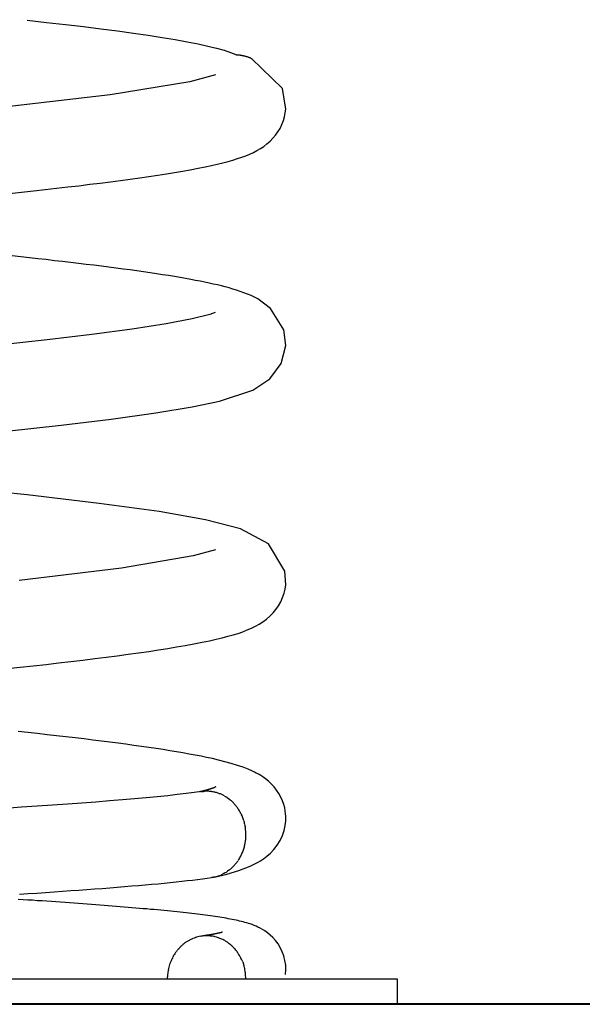
# Model space of a CAD drawing. Units: inches. Extents: x 112 to 187, y 54 to 156.
# Drawn here: x 143 to 144, y 142 to 144 of the extents above; entities that cross this region are included whole.
import ezdxf

# ---------------------------------------------------------------- set-up
doc = ezdxf.new("R2010")
doc.units = ezdxf.units.IN
doc.header["$MEASUREMENT"] = 0
doc.layers.add('Ebene 1', color=7, linetype='Continuous')

# ---------------------------------------------------------------- blocks, each defined once
blk = doc.blocks.new('block 2')
at = {"layer": 'Ebene 1', "color": 179, "lineweight": 25, "true_color": 0x1a171b}
for points in [[(143.0364, 144.4902), (143.0834, 144.4849), (143.1289, 144.4797), (143.1728, 144.4746), (143.215, 144.4694), (143.2552, 144.4642), (143.2934, 144.4591), (143.3294, 144.4537), (143.3633, 144.4485), (143.3947, 144.4432), (143.4238, 144.438), (143.4502, 144.4329), (143.4739, 144.4277), (143.4949, 144.4225), (143.5132, 144.4174), (143.5287, 144.412), (143.5411, 144.4069)], [(142.9935, 144.0706), (143.0226, 144.0739), (143.0514, 144.077), (143.0798, 144.0801), (143.1075, 144.0832), (143.1349, 144.0863), (143.1616, 144.0894), (143.1876, 144.0927), (143.2133, 144.0958), (143.2381, 144.0989), (143.2624, 144.1021), (143.286, 144.1052), (143.3089, 144.1085), (143.3311, 144.1116), (143.3525, 144.1149), (143.3733, 144.118), (143.393, 144.1213), (143.4119, 144.1245), (143.4312, 144.128), (143.45, 144.1316), (143.4674, 144.135), (143.4824, 144.1383), (143.4965, 144.1414), (143.5099, 144.1447), (143.5225, 144.1481), (143.5342, 144.1514), (143.5452, 144.1549), (143.5558, 144.1583), (143.5656, 144.1621), (143.575, 144.1659), (143.584, 144.17), (143.5924, 144.1743), (143.6007, 144.1791), (143.6088, 144.1845), (143.6167, 144.1905), (143.6243, 144.1971), (143.6312, 144.2041), (143.6377, 144.2115), (143.6434, 144.2196), (143.6484, 144.2282), (143.6529, 144.2374), (143.6567, 144.247), (143.6593, 144.2565), (143.661, 144.2656), (143.662, 144.2746), (143.6543, 144.3249), (143.5793, 144.3976)], [(143.5411, 144.4069), (143.5425, 144.4067), (143.5439, 144.4067), (143.5452, 144.4067), (143.5466, 144.4065), (143.548, 144.4063), (143.5495, 144.4062), (143.5508, 144.406), (143.5521, 144.4058), (143.5535, 144.4057), (143.5549, 144.4053), (143.5561, 144.4051), (143.5575, 144.405), (143.5589, 144.4046), (143.5601, 144.4043), (143.5614, 144.4039), (143.5626, 144.4036), (143.564, 144.4032), (143.5652, 144.4029), (143.5664, 144.4026), (143.5676, 144.4022), (143.5688, 144.4019), (143.5702, 144.4013), (143.5713, 144.4008), (143.5725, 144.4005), (143.5735, 144.4001), (143.5749, 144.3996), (143.5768, 144.3988), (143.5793, 144.3976)], [(143.492, 144.3579), (143.4303, 144.3409), (143.2374, 144.3097), (142.9649, 144.2778)], [(142.9859, 143.4948), (143.1182, 143.5094), (143.24, 143.5242), (143.3475, 143.5392), (143.4359, 143.5539), (143.5022, 143.5678), (143.5826, 143.5943), (143.6236, 143.6216), (143.651, 143.6584), (143.6622, 143.7023), (143.6577, 143.7401), (143.6255, 143.7921), (143.5943, 143.8152), (143.5864, 143.8191), (143.5783, 143.8231), (143.5699, 143.8267), (143.5611, 143.8302), (143.5521, 143.8333), (143.543, 143.8362), (143.534, 143.8391), (143.5249, 143.8417), (143.5156, 143.8441), (143.5063, 143.8465), (143.4967, 143.8489), (143.4868, 143.8512), (143.4767, 143.8534), (143.4662, 143.8556), (143.4553, 143.8579), (143.444, 143.8601), (143.4321, 143.8624), (143.4195, 143.8646), (143.4066, 143.8668), (143.3928, 143.8693), (143.3787, 143.8715), (143.364, 143.8737), (143.349, 143.8761), (143.3337, 143.8784), (143.3179, 143.8806), (143.3018, 143.883), (143.2853, 143.8853), (143.2686, 143.8875), (143.2514, 143.8898), (143.234, 143.892), (143.2161, 143.8942), (143.1978, 143.8966), (143.1792, 143.8989), (143.1604, 143.9011), (143.1413, 143.9034), (143.1218, 143.9058), (143.1022, 143.9078), (143.0822, 143.9103), (143.0621, 143.9123), (143.0416, 143.9147), (143.0211, 143.9168), (143.0002, 143.9192)], [(143.491, 143.7823), (143.4781, 143.7778), (143.4359, 143.7669), (143.3726, 143.7547), (143.2905, 143.742), (143.1928, 143.7287), (143.0848, 143.7159), (142.9665, 143.7029)], [(142.9868, 142.9198), (143.019, 142.9232), (143.0507, 142.9267), (143.0819, 142.9301), (143.1124, 142.9337), (143.1422, 142.9372), (143.1713, 142.9406), (143.1997, 142.9441), (143.2274, 142.9475), (143.2545, 142.951), (143.2807, 142.9546), (143.306, 142.958), (143.3304, 142.9615), (143.354, 142.9651), (143.3766, 142.9685), (143.3981, 142.9722), (143.419, 142.9758), (143.44, 142.9796), (143.46, 142.9835), (143.4775, 142.9871), (143.4934, 142.9908), (143.508, 142.9942), (143.522, 142.998), (143.5349, 143.0016), (143.547, 143.0052), (143.5583, 143.0092), (143.569, 143.0135), (143.5792, 143.0176), (143.5888, 143.0225), (143.5978, 143.0274), (143.6069, 143.0331), (143.6157, 143.0397), (143.624, 143.0467), (143.6315, 143.0545), (143.6386, 143.0629), (143.6448, 143.0717), (143.6501, 143.0815), (143.6546, 143.0917), (143.6581, 143.1022), (143.6605, 143.1125), (143.662, 143.1225), (143.66, 143.1561), (143.6207, 143.2216), (143.5527, 143.2581), (143.4681, 143.2801), (143.3558, 143.3001), (143.2102, 143.3199), (143.0361, 143.3403), (142.844, 143.3604)], [(143.492, 143.2078), (143.4383, 143.1926), (143.265, 143.1634), (143.0171, 143.1334)], [(143.4899, 142.4149), (143.5192, 142.4221), (143.549, 142.4311), (143.5764, 142.4414), (143.5952, 142.4507), (143.6009, 142.4542), (143.6085, 142.4592), (143.6164, 142.4652), (143.625, 142.4726), (143.6334, 142.4816), (143.6417, 142.4921), (143.6488, 142.5038), (143.6543, 142.5157), (143.6584, 142.5277), (143.6608, 142.5396), (143.6622, 142.5515), (143.6624, 142.5587), (143.6622, 142.5625), (143.6619, 142.568), (143.661, 142.5746), (143.6596, 142.5823), (143.6574, 142.5908), (143.6541, 142.5999), (143.6501, 142.6087), (143.6455, 142.6173), (143.6402, 142.6254), (143.6341, 142.6332), (143.6272, 142.6404), (143.6202, 142.6469), (143.6133, 142.6526), (143.6069, 142.6573), (143.6016, 142.6607), (143.5976, 142.6631), (143.595, 142.6647), (143.593, 142.6657), (143.5909, 142.6669), (143.5868, 142.669), (143.5802, 142.6721), (143.5711, 142.676), (143.5595, 142.6807), (143.5456, 142.6855), (143.5304, 142.69), (143.5148, 142.6943), (143.4994, 142.6983), (143.4846, 142.7017), (143.4707, 142.7046), (143.4572, 142.7074), (143.4431, 142.7102), (143.4285, 142.7129), (143.4131, 142.7157), (143.3976, 142.7182), (143.3816, 142.721), (143.3652, 142.7236), (143.3482, 142.7262), (143.3308, 142.7286), (143.313, 142.7313), (143.2946, 142.7339), (143.2755, 142.7365), (143.2562, 142.7391), (143.2362, 142.7417), (143.2159, 142.7443), (143.1952, 142.7468), (143.174, 142.7494), (143.1523, 142.752), (143.1301, 142.7548), (143.1075, 142.7572), (143.0848, 142.7598), (143.0616, 142.7623), (143.0381, 142.7649), (143.0144, 142.7675)], [(143.4583, 142.6218), (143.4407, 142.6194), (143.4212, 142.617), (143.3997, 142.6146), (143.3764, 142.612), (143.3513, 142.6094), (143.3246, 142.607), (143.2963, 142.6044), (143.2667, 142.6018), (143.2354, 142.5992), (143.2028, 142.5966), (143.169, 142.5942), (143.1341, 142.5916), (143.0979, 142.5891), (143.0607, 142.5863), (143.0226, 142.5839), (142.9837, 142.5813)], [(143.4583, 142.6218), (143.4629, 142.6225)], [(143.5142, 142.6111), (143.5173, 142.6094)], [(143.5204, 142.6073), (143.5235, 142.6052), (143.5265, 142.6028), (143.5294, 142.6004)], [(143.4899, 142.4149), (143.4898, 142.4149), (143.4896, 142.4147), (143.4893, 142.4147), (143.4891, 142.4147), (143.4887, 142.4147), (143.4886, 142.4146), (143.4882, 142.4144), (143.4881, 142.4144), (143.4879, 142.4144), (143.4877, 142.4144), (143.4874, 142.4144), (143.4872, 142.4142), (143.4868, 142.4142), (143.4867, 142.4142), (143.4863, 142.4142), (143.4862, 142.4142), (143.486, 142.414), (143.4856, 142.414), (143.4855, 142.414), (143.4851, 142.4139), (143.485, 142.4139), (143.4846, 142.4139), (143.4844, 142.4139), (143.4841, 142.4137), (143.4839, 142.4137), (143.4837, 142.4137), (143.4832, 142.4137), (143.4827, 142.4135)], [(143.5151, 142.4251), (143.512, 142.4232), (143.5092, 142.4216)], [(143.5244, 142.4313), (143.5216, 142.4289)], [(143.0176, 142.3734), (143.0388, 142.3749), (143.06, 142.3763), (143.0808, 142.3777), (143.1013, 142.3791), (143.1215, 142.3805), (143.1417, 142.382), (143.1611, 142.3834), (143.1804, 142.3848), (143.1994, 142.3861), (143.218, 142.3875), (143.2362, 142.3891), (143.254, 142.3904), (143.2715, 142.3918), (143.2886, 142.3934), (143.3055, 142.3948), (143.3217, 142.3961), (143.3375, 142.3975), (143.353, 142.3989), (143.3682, 142.4004), (143.3826, 142.4018), (143.3969, 142.4034), (143.4105, 142.4047), (143.4238, 142.4063), (143.4366, 142.4077), (143.4488, 142.4091), (143.4607, 142.4106), (143.4719, 142.4122), (143.4827, 142.4135)], [(143.6615, 142.1789), (143.6622, 142.1901), (143.662, 142.2017), (143.6603, 142.2129), (143.6576, 142.2239), (143.6538, 142.2342), (143.6489, 142.244), (143.6436, 142.2532), (143.6374, 142.2611), (143.631, 142.2683), (143.6245, 142.2745), (143.6181, 142.2797), (143.6119, 142.2843), (143.6059, 142.288), (143.6004, 142.2911), (143.595, 142.2938), (143.5902, 142.2961), (143.5854, 142.2979), (143.5807, 142.2997), (143.5764, 142.3014), (143.5719, 142.3028), (143.5676, 142.304), (143.5635, 142.3052), (143.5592, 142.3062), (143.5549, 142.3074), (143.5506, 142.3085), (143.5461, 142.3095), (143.5418, 142.3105), (143.5371, 142.3114), (143.5325, 142.3122), (143.5278, 142.3133), (143.523, 142.3141), (143.518, 142.3152), (143.513, 142.3159), (143.5077, 142.3169), (143.5024, 142.3176), (143.497, 142.3184), (143.4913, 142.3193), (143.4856, 142.32), (143.4798, 142.3209), (143.4739, 142.3217), (143.4679, 142.3224), (143.4615, 142.3233), (143.4552, 142.3241), (143.4486, 142.325), (143.4419, 142.3259), (143.4352, 142.3265), (143.4283, 142.3272), (143.4212, 142.3281), (143.414, 142.329), (143.4066, 142.3298), (143.3992, 142.3305), (143.3916, 142.3314), (143.3838, 142.3321), (143.3759, 142.3329), (143.3678, 142.3336), (143.3597, 142.3345), (143.3515, 142.3352), (143.343, 142.336), (143.3346, 142.3367), (143.3258, 142.3376), (143.317, 142.3383), (143.3082, 142.3391), (143.2991, 142.3398), (143.29, 142.3407), (143.2807, 142.3415), (143.2712, 142.3422), (143.2617, 142.3429), (143.2522, 142.3438), (143.2424, 142.3446), (143.2326, 142.3453), (143.2226, 142.346), (143.2124, 142.3469), (143.2023, 142.3477), (143.1919, 142.3484), (143.1816, 142.3493), (143.1711, 142.35), (143.1606, 142.3508), (143.1497, 142.3515), (143.1391, 142.3524), (143.1282, 142.3531), (143.1172, 142.3539), (143.106, 142.3546), (143.095, 142.3555), (143.0836, 142.3562), (143.0724, 142.357), (143.061, 142.3577), (143.0495, 142.3586), (143.0378, 142.3593), (143.0264, 142.3601), (143.0145, 142.3608)], [(143.558, 142.2096), (143.5602, 142.2039)], [(143.9323, 142.1677), (141.3323, 142.1677)], [(143.3756, 142.1677), (143.3756, 142.1732)], [(143.9323, 142.1076), (143.9323, 142.1677)]]:
    blk.add_lwpolyline(points, dxfattribs=at)
at = {"layer": 'Ebene 1', "color": 179, "lineweight": 35, "true_color": 0x1a171b}
for points in [[(144.3779, 142.1076), (133.6215, 142.1076)], [(133.6215, 142.1067), (144.3779, 142.1067)], [(159.5434, 142.1076), (139.0525, 142.1076)], [(144.3779, 142.1067), (174.2019, 142.1067)]]:
    blk.add_lwpolyline(points, dxfattribs=at)
at = {"layer": 'Ebene 1', "color": 179, "lineweight": 25, "true_color": 0x1a171b}
for points, knots in [([(143.025, 144.4914), (143.025, 144.4914), (143.025, 144.4914), (143.025, 144.4914), (143.025, 144.4914), (143.025, 144.4914), (143.025, 144.4914), (143.025, 144.4914), (143.025, 144.4914), (143.025, 144.4914), (143.025, 144.4914), (143.025, 144.4914), (143.025, 144.4914), (143.025, 144.4914), (143.025, 144.4914), (143.025, 144.4914), (143.025, 144.4914), (143.025, 144.4914), (143.025, 144.4914), (143.025, 144.4914), (143.025, 144.4914), (143.025, 144.4914), (143.025, 144.4914), (143.025, 144.4914), (143.025, 144.4914), (143.025, 144.4914), (143.025, 144.4914), (143.025, 144.4914), (143.025, 144.4914), (143.025, 144.4914), (143.025, 144.4914), (143.025, 144.4914), (143.025, 144.4914), (143.025, 144.4914), (143.025, 144.4914), (143.0252, 144.4914), (143.0252, 144.4914), (143.0252, 144.4914), (143.0252, 144.4914), (143.0252, 144.4914), (143.0252, 144.4914), (143.0252, 144.4914), (143.0252, 144.4914), (143.0252, 144.4914), (143.0252, 144.4914), (143.0252, 144.4914), (143.0252, 144.4914), (143.0252, 144.4914), (143.0252, 144.4914), (143.0252, 144.4914), (143.0252, 144.4914), (143.0252, 144.4914), (143.0252, 144.4914), (143.0252, 144.4914), (143.0252, 144.4914), (143.0252, 144.4914), (143.0252, 144.4914), (143.0252, 144.4914), (143.0252, 144.4914), (143.0252, 144.4914), (143.0252, 144.4914), (143.0252, 144.4914), (143.0252, 144.4914), (143.0252, 144.4914), (143.0252, 144.4914), (143.0252, 144.4914), (143.0252, 144.4914), (143.0252, 144.4914), (143.0252, 144.4914), (143.0252, 144.4914), (143.0252, 144.4914), (143.0252, 144.4914), (143.0252, 144.4914), (143.0252, 144.4914), (143.0252, 144.4914), (143.0252, 144.4914), (143.0252, 144.4914), (143.0252, 144.4914), (143.0252, 144.4914), (143.0252, 144.4914), (143.0252, 144.4914), (143.0252, 144.4914), (143.0252, 144.4914), (143.0252, 144.4914), (143.0252, 144.4914)], [0, 0, 0, 0, 1, 1, 1, 2, 2, 2, 3, 3, 3, 4, 4, 4, 5, 5, 5, 6, 6, 6, 7, 7, 7, 8, 8, 8, 9, 9, 9, 10, 10, 10, 11, 11, 11, 12, 12, 12, 13, 13, 13, 14, 14, 14, 15, 15, 15, 16, 16, 16, 17, 17, 17, 18, 18, 18, 19, 19, 19, 20, 20, 20, 21, 21, 21, 22, 22, 22, 23, 23, 23, 24, 24, 24, 25, 25, 25, 26, 26, 26, 27, 27, 27, 28, 28, 28, 28]), ([(143.4927, 142.6332), (143.4927, 142.6332), (143.4927, 142.6332), (143.4927, 142.6332), (143.4927, 142.6332), (143.4927, 142.6332), (143.4927, 142.6332), (143.4927, 142.6332), (143.4927, 142.6332), (143.4927, 142.6332), (143.4927, 142.6332), (143.4927, 142.6332), (143.4927, 142.6332), (143.4927, 142.6332), (143.4925, 142.6332), (143.4925, 142.6332), (143.4925, 142.6332), (143.4925, 142.6332), (143.4925, 142.6332), (143.4925, 142.6332), (143.4925, 142.6332), (143.4925, 142.6332), (143.4925, 142.6332), (143.4925, 142.633), (143.4925, 142.633), (143.4925, 142.633), (143.4925, 142.633), (143.4925, 142.633), (143.4925, 142.633), (143.4925, 142.633), (143.4925, 142.633), (143.4925, 142.633), (143.4924, 142.6328), (143.4924, 142.6328), (143.4924, 142.6328), (143.4922, 142.6328), (143.4922, 142.6328), (143.4922, 142.6328), (143.4922, 142.6328), (143.4922, 142.6328), (143.4922, 142.6328), (143.4922, 142.6328), (143.4922, 142.6328), (143.4922, 142.6328), (143.492, 142.6328), (143.492, 142.6328), (143.492, 142.6328), (143.492, 142.6328), (143.492, 142.6328), (143.492, 142.6328), (143.492, 142.6326), (143.492, 142.6326), (143.492, 142.6326), (143.4917, 142.6326), (143.4917, 142.6326), (143.4917, 142.6326), (143.4917, 142.6326), (143.4917, 142.6326), (143.4917, 142.6326), (143.4915, 142.6326), (143.4915, 142.6326), (143.4915, 142.6326), (143.4915, 142.6325), (143.4915, 142.6325), (143.4915, 142.6325), (143.4913, 142.6325), (143.4913, 142.6325), (143.4913, 142.6325), (143.4912, 142.6323), (143.4912, 142.6323), (143.4912, 142.6323), (143.491, 142.6323), (143.491, 142.6323), (143.491, 142.6323), (143.4908, 142.6323), (143.4908, 142.6323), (143.4908, 142.6323), (143.4908, 142.6321), (143.4908, 142.6321), (143.4908, 142.6321), (143.4906, 142.6321), (143.4906, 142.6321), (143.4906, 142.6321), (143.4905, 142.6321), (143.4905, 142.6321), (143.4905, 142.6321), (143.4903, 142.6319), (143.4903, 142.6319), (143.4903, 142.6319), (143.4901, 142.6319), (143.4901, 142.6319), (143.4901, 142.6319), (143.4898, 142.6318), (143.4898, 142.6318), (143.4898, 142.6318), (143.4896, 142.6318), (143.4896, 142.6318), (143.4896, 142.6318), (143.4894, 142.6316), (143.4894, 142.6316), (143.4894, 142.6316), (143.4893, 142.6314), (143.4893, 142.6314), (143.4893, 142.6314), (143.4891, 142.6314), (143.4891, 142.6314), (143.4891, 142.6314), (143.4887, 142.6314), (143.4887, 142.6314), (143.4887, 142.6314), (143.4886, 142.6313), (143.4886, 142.6313), (143.4886, 142.6313), (143.4882, 142.6311), (143.4882, 142.6311), (143.4882, 142.6311), (143.4881, 142.6311), (143.4881, 142.6311), (143.4881, 142.6311), (143.4877, 142.6311), (143.4877, 142.6311), (143.4877, 142.6311), (143.4875, 142.6309), (143.4875, 142.6309), (143.4875, 142.6309), (143.4872, 142.6307), (143.4872, 142.6307), (143.4872, 142.6307), (143.487, 142.6306), (143.487, 142.6306), (143.487, 142.6306), (143.4867, 142.6306), (143.4867, 142.6306), (143.4867, 142.6306), (143.4863, 142.6304), (143.4863, 142.6304), (143.4863, 142.6304), (143.486, 142.6304), (143.486, 142.6304), (143.486, 142.6304), (143.4856, 142.6302), (143.4856, 142.6302), (143.4856, 142.6302), (143.4853, 142.6301), (143.4853, 142.6301), (143.4853, 142.6301), (143.485, 142.6301), (143.485, 142.6301), (143.485, 142.6301), (143.4846, 142.6297), (143.4846, 142.6297), (143.4846, 142.6297), (143.4843, 142.6297), (143.4843, 142.6297), (143.4843, 142.6297), (143.4839, 142.6295), (143.4839, 142.6295), (143.4839, 142.6295), (143.4836, 142.6295), (143.4836, 142.6295), (143.4836, 142.6295), (143.4832, 142.6294), (143.4832, 142.6294), (143.4832, 142.6294), (143.4827, 142.6292), (143.4827, 142.6292), (143.4827, 142.6292), (143.4822, 142.629), (143.4822, 142.629), (143.4822, 142.629), (143.482, 142.6288), (143.482, 142.6288), (143.482, 142.6288), (143.4815, 142.6288), (143.4815, 142.6288), (143.4815, 142.6288), (143.481, 142.6287), (143.481, 142.6287), (143.481, 142.6287), (143.4806, 142.6285), (143.4806, 142.6285), (143.4806, 142.6285), (143.4801, 142.6283), (143.4801, 142.6283), (143.4801, 142.6283), (143.4796, 142.6282), (143.4796, 142.6282), (143.4796, 142.6282), (143.4791, 142.628), (143.4791, 142.628), (143.4791, 142.628), (143.4786, 142.628), (143.4786, 142.628), (143.4786, 142.628), (143.4782, 142.6278), (143.4782, 142.6278), (143.4782, 142.6278), (143.4777, 142.6275), (143.4777, 142.6275), (143.4777, 142.6275), (143.4772, 142.6273), (143.4772, 142.6273), (143.4772, 142.6273), (143.4767, 142.6273), (143.4767, 142.6273), (143.4767, 142.6273), (143.476, 142.6271), (143.476, 142.6271), (143.476, 142.6271), (143.4755, 142.627), (143.4755, 142.627), (143.4755, 142.627), (143.475, 142.6266), (143.475, 142.6266), (143.475, 142.6266), (143.4744, 142.6266), (143.4744, 142.6266), (143.4744, 142.6266), (143.4738, 142.6264), (143.4738, 142.6264), (143.4738, 142.6264), (143.4731, 142.6263), (143.4731, 142.6263), (143.4731, 142.6263), (143.4726, 142.6261), (143.4726, 142.6261), (143.4726, 142.6261), (143.4719, 142.6259), (143.4719, 142.6259), (143.4719, 142.6259), (143.4713, 142.6257), (143.4713, 142.6257), (143.4713, 142.6257), (143.4707, 142.6256), (143.4707, 142.6256), (143.4707, 142.6256), (143.47, 142.6252), (143.47, 142.6252), (143.47, 142.6252), (143.4693, 142.6252), (143.4693, 142.6252), (143.4693, 142.6252), (143.4686, 142.6249), (143.4686, 142.6249), (143.4686, 142.6249), (143.4679, 142.6247), (143.4679, 142.6247), (143.4679, 142.6247), (143.4672, 142.6245), (143.4672, 142.6245), (143.4672, 142.6245), (143.4665, 142.6244), (143.4665, 142.6244), (143.4665, 142.6244), (143.4658, 142.6242), (143.4658, 142.6242), (143.4658, 142.6242), (143.4651, 142.624), (143.4651, 142.624), (143.4651, 142.624), (143.4643, 142.6239), (143.4643, 142.6239), (143.4643, 142.6239), (143.4634, 142.6235), (143.4634, 142.6235), (143.4634, 142.6235), (143.4627, 142.6233), (143.4627, 142.6233), (143.4627, 142.6233), (143.462, 142.6232), (143.462, 142.6232), (143.462, 142.6232), (143.4612, 142.623), (143.4612, 142.623), (143.4612, 142.623), (143.4603, 142.6226), (143.4603, 142.6226), (143.4603, 142.6226), (143.4595, 142.6226), (143.4595, 142.6226), (143.4595, 142.6226), (143.4586, 142.6225), (143.4586, 142.6225), (143.4586, 142.6225), (143.4577, 142.6221), (143.4577, 142.6221), (143.4577, 142.6221), (143.4569, 142.6218), (143.4569, 142.6218), (143.4569, 142.6218), (143.456, 142.6218), (143.456, 142.6218), (143.456, 142.6218), (143.4552, 142.6214), (143.4552, 142.6214), (143.4552, 142.6214), (143.4543, 142.6213), (143.4543, 142.6213)], [0, 0, 0, 0, 1, 1, 1, 2, 2, 2, 3, 3, 3, 4, 4, 4, 5, 5, 5, 6, 6, 6, 7, 7, 7, 8, 8, 8, 9, 9, 9, 10, 10, 10, 11, 11, 11, 12, 12, 12, 13, 13, 13, 14, 14, 14, 15, 15, 15, 16, 16, 16, 17, 17, 17, 18, 18, 18, 19, 19, 19, 20, 20, 20, 21, 21, 21, 22, 22, 22, 23, 23, 23, 24, 24, 24, 25, 25, 25, 26, 26, 26, 27, 27, 27, 28, 28, 28, 29, 29, 29, 30, 30, 30, 31, 31, 31, 32, 32, 32, 33, 33, 33, 34, 34, 34, 35, 35, 35, 36, 36, 36, 37, 37, 37, 38, 38, 38, 39, 39, 39, 40, 40, 40, 41, 41, 41, 42, 42, 42, 43, 43, 43, 44, 44, 44, 45, 45, 45, 46, 46, 46, 47, 47, 47, 48, 48, 48, 49, 49, 49, 50, 50, 50, 51, 51, 51, 52, 52, 52, 53, 53, 53, 54, 54, 54, 55, 55, 55, 56, 56, 56, 57, 57, 57, 58, 58, 58, 59, 59, 59, 60, 60, 60, 61, 61, 61, 62, 62, 62, 63, 63, 63, 64, 64, 64, 65, 65, 65, 66, 66, 66, 67, 67, 67, 68, 68, 68, 69, 69, 69, 70, 70, 70, 71, 71, 71, 72, 72, 72, 73, 73, 73, 74, 74, 74, 75, 75, 75, 76, 76, 76, 77, 77, 77, 78, 78, 78, 79, 79, 79, 80, 80, 80, 81, 81, 81, 82, 82, 82, 83, 83, 83, 84, 84, 84, 85, 85, 85, 86, 86, 86, 87, 87, 87, 88, 88, 88, 89, 89, 89, 90, 90, 90, 91, 91, 91, 92, 92, 92, 93, 93, 93, 94, 94, 94, 95, 95, 95, 96, 96, 96, 97, 97, 97, 98, 98, 98, 99, 99, 99, 99]), ([(143.4717, 142.6226), (143.4717, 142.6226), (143.4707, 142.6226), (143.4707, 142.6226), (143.4696, 142.6226), (143.4682, 142.6226), (143.4672, 142.6226)], [0, 0, 0, 0, 1, 1, 1, 2, 2, 2, 2]), ([(143.4717, 142.6226), (143.4717, 142.6226), (143.4707, 142.6226), (143.4707, 142.6226), (143.4696, 142.6226), (143.4682, 142.6226), (143.4672, 142.6226)], [0, 0, 0, 0, 1, 1, 1, 2, 2, 2, 2]), ([(143.5659, 142.5158), (143.5659, 142.5165), (143.5659, 142.5174), (143.5659, 142.5177), (143.5659, 142.5186), (143.5659, 142.5205), (143.5659, 142.5214)], [0, 0, 0, 0, 1, 1, 1, 2, 2, 2, 2]), ([(143.5659, 142.5158), (143.5659, 142.5165), (143.5659, 142.5174), (143.5659, 142.5177), (143.5659, 142.5186), (143.5659, 142.5205), (143.5659, 142.5214)], [0, 0, 0, 0, 1, 1, 1, 2, 2, 2, 2]), ([(143.5089, 142.2814), (143.5089, 142.2814), (143.5089, 142.2814), (143.5089, 142.2814), (143.5089, 142.2814), (143.5089, 142.2814), (143.5089, 142.2814), (143.5089, 142.2814), (143.5089, 142.2812), (143.5089, 142.2812), (143.5089, 142.2812), (143.5087, 142.2812), (143.5087, 142.2812), (143.5087, 142.2812), (143.5087, 142.2812), (143.5087, 142.2812), (143.5087, 142.2812), (143.5086, 142.2812), (143.5086, 142.2812), (143.5086, 142.2812), (143.5086, 142.2812), (143.5086, 142.2812), (143.5086, 142.2812), (143.5084, 142.2812), (143.5084, 142.2812), (143.5084, 142.2812), (143.5082, 142.2812), (143.5082, 142.2812), (143.5082, 142.2812), (143.5082, 142.2812), (143.5082, 142.2812), (143.5082, 142.2812), (143.508, 142.2811), (143.508, 142.2811), (143.508, 142.2811), (143.5079, 142.2811), (143.5079, 142.2811), (143.5079, 142.2811), (143.5077, 142.2811), (143.5077, 142.2811), (143.5077, 142.2811), (143.5075, 142.2809), (143.5075, 142.2809), (143.5075, 142.2809), (143.5072, 142.2809), (143.5072, 142.2809), (143.5072, 142.2809), (143.507, 142.2807), (143.507, 142.2807), (143.507, 142.2807), (143.5068, 142.2807), (143.5068, 142.2807), (143.5068, 142.2807), (143.5065, 142.2807), (143.5065, 142.2807), (143.5065, 142.2807), (143.5063, 142.2805), (143.5063, 142.2805), (143.5063, 142.2805), (143.5061, 142.2805), (143.5061, 142.2805), (143.5061, 142.2805), (143.5058, 142.2805), (143.5058, 142.2805), (143.5058, 142.2805), (143.5055, 142.2804), (143.5055, 142.2804), (143.5055, 142.2804), (143.5051, 142.2802), (143.5051, 142.2802), (143.5051, 142.2802), (143.5049, 142.2802), (143.5049, 142.2802), (143.5049, 142.2802), (143.5046, 142.28), (143.5046, 142.28), (143.5046, 142.28), (143.5042, 142.28), (143.5042, 142.28), (143.5042, 142.28), (143.5039, 142.28), (143.5039, 142.28), (143.5039, 142.28), (143.5036, 142.2799), (143.5036, 142.2799), (143.5036, 142.2799), (143.5032, 142.2797), (143.5032, 142.2797), (143.5032, 142.2797), (143.5029, 142.2797), (143.5029, 142.2797), (143.5029, 142.2797), (143.5025, 142.2797), (143.5025, 142.2797), (143.5025, 142.2797), (143.502, 142.2795), (143.502, 142.2795), (143.502, 142.2795), (143.5018, 142.2795), (143.5018, 142.2795), (143.5018, 142.2795), (143.5013, 142.2793), (143.5013, 142.2793), (143.5013, 142.2793), (143.501, 142.2793), (143.501, 142.2793), (143.501, 142.2793), (143.5005, 142.2792), (143.5005, 142.2792), (143.5005, 142.2792), (143.5001, 142.279), (143.5001, 142.279), (143.5001, 142.279), (143.4996, 142.279), (143.4996, 142.279), (143.4996, 142.279), (143.4993, 142.2788), (143.4993, 142.2788), (143.4993, 142.2788), (143.4987, 142.2788), (143.4987, 142.2788), (143.4987, 142.2788), (143.4982, 142.2787), (143.4982, 142.2787), (143.4982, 142.2787), (143.4979, 142.2787), (143.4979, 142.2787), (143.4979, 142.2787), (143.4972, 142.2785), (143.4972, 142.2785), (143.4972, 142.2785), (143.4968, 142.2783), (143.4968, 142.2783), (143.4968, 142.2783), (143.4963, 142.2783), (143.4963, 142.2783), (143.4963, 142.2783), (143.4958, 142.2781), (143.4958, 142.2781), (143.4958, 142.2781), (143.4953, 142.2781), (143.4953, 142.2781), (143.4953, 142.2781), (143.4948, 142.278), (143.4948, 142.278), (143.4948, 142.278), (143.4943, 142.278), (143.4943, 142.278), (143.4943, 142.278), (143.4937, 142.2778), (143.4937, 142.2778), (143.4937, 142.2778), (143.4932, 142.2776), (143.4932, 142.2776), (143.4932, 142.2776), (143.4925, 142.2774), (143.4925, 142.2774), (143.4925, 142.2774), (143.492, 142.2774), (143.492, 142.2774), (143.492, 142.2774), (143.4915, 142.2773), (143.4915, 142.2773), (143.4915, 142.2773), (143.4908, 142.2773), (143.4908, 142.2773), (143.4908, 142.2773), (143.4903, 142.2771), (143.4903, 142.2771), (143.4903, 142.2771), (143.4896, 142.2769), (143.4896, 142.2769), (143.4896, 142.2769), (143.4891, 142.2769), (143.4891, 142.2769), (143.4891, 142.2769), (143.4886, 142.2768), (143.4886, 142.2768), (143.4886, 142.2768), (143.4879, 142.2766), (143.4879, 142.2766), (143.4879, 142.2766), (143.4872, 142.2766), (143.4872, 142.2766), (143.4872, 142.2766), (143.4865, 142.2764), (143.4865, 142.2764), (143.4865, 142.2764), (143.486, 142.2762), (143.486, 142.2762), (143.486, 142.2762), (143.4853, 142.2762), (143.4853, 142.2762), (143.4853, 142.2762), (143.4846, 142.2761), (143.4846, 142.2761), (143.4846, 142.2761), (143.4839, 142.2759), (143.4839, 142.2759), (143.4839, 142.2759), (143.4834, 142.2757), (143.4834, 142.2757), (143.4834, 142.2757), (143.4827, 142.2757), (143.4827, 142.2757), (143.4827, 142.2757), (143.482, 142.2756), (143.482, 142.2756), (143.482, 142.2756), (143.4813, 142.2756), (143.4813, 142.2756), (143.4813, 142.2756), (143.4806, 142.2752), (143.4806, 142.2752), (143.4806, 142.2752), (143.4798, 142.2752), (143.4798, 142.2752), (143.4798, 142.2752), (143.4791, 142.275), (143.4791, 142.275), (143.4791, 142.275), (143.4784, 142.2749), (143.4784, 142.2749), (143.4784, 142.2749), (143.4777, 142.2749), (143.4777, 142.2749), (143.4777, 142.2749), (143.477, 142.2747), (143.477, 142.2747), (143.477, 142.2747), (143.4762, 142.2745), (143.4762, 142.2745), (143.4762, 142.2745), (143.4755, 142.2745), (143.4755, 142.2745), (143.4755, 142.2745), (143.4746, 142.2743), (143.4746, 142.2743), (143.4746, 142.2743), (143.4739, 142.2742), (143.4739, 142.2742), (143.4739, 142.2742), (143.4732, 142.2742), (143.4732, 142.2742), (143.4732, 142.2742), (143.4724, 142.274), (143.4724, 142.274), (143.4724, 142.274), (143.4717, 142.2738), (143.4717, 142.2738), (143.4717, 142.2738), (143.4708, 142.2738), (143.4708, 142.2738), (143.4708, 142.2738), (143.47, 142.2735), (143.47, 142.2735), (143.47, 142.2735), (143.4693, 142.2735), (143.4693, 142.2735), (143.4693, 142.2735), (143.4684, 142.2735), (143.4684, 142.2735), (143.4684, 142.2735), (143.4677, 142.2733), (143.4677, 142.2733), (143.4677, 142.2733), (143.4667, 142.2731), (143.4667, 142.2731), (143.4667, 142.2731), (143.466, 142.273), (143.466, 142.273), (143.466, 142.273), (143.4651, 142.2728), (143.4651, 142.2728), (143.4651, 142.2728), (143.4643, 142.2726), (143.4643, 142.2726), (143.4643, 142.2726), (143.4634, 142.2726), (143.4634, 142.2726), (143.4634, 142.2726), (143.4627, 142.2725), (143.4627, 142.2725), (143.4627, 142.2725), (143.4617, 142.2725), (143.4617, 142.2725), (143.4617, 142.2725), (143.461, 142.2721), (143.461, 142.2721), (143.461, 142.2721), (143.46, 142.2721), (143.46, 142.2721), (143.46, 142.2721), (143.4591, 142.2719), (143.4591, 142.2719), (143.4591, 142.2719), (143.4583, 142.2718), (143.4583, 142.2718)], [0, 0, 0, 0, 1, 1, 1, 2, 2, 2, 3, 3, 3, 4, 4, 4, 5, 5, 5, 6, 6, 6, 7, 7, 7, 8, 8, 8, 9, 9, 9, 10, 10, 10, 11, 11, 11, 12, 12, 12, 13, 13, 13, 14, 14, 14, 15, 15, 15, 16, 16, 16, 17, 17, 17, 18, 18, 18, 19, 19, 19, 20, 20, 20, 21, 21, 21, 22, 22, 22, 23, 23, 23, 24, 24, 24, 25, 25, 25, 26, 26, 26, 27, 27, 27, 28, 28, 28, 29, 29, 29, 30, 30, 30, 31, 31, 31, 32, 32, 32, 33, 33, 33, 34, 34, 34, 35, 35, 35, 36, 36, 36, 37, 37, 37, 38, 38, 38, 39, 39, 39, 40, 40, 40, 41, 41, 41, 42, 42, 42, 43, 43, 43, 44, 44, 44, 45, 45, 45, 46, 46, 46, 47, 47, 47, 48, 48, 48, 49, 49, 49, 50, 50, 50, 51, 51, 51, 52, 52, 52, 53, 53, 53, 54, 54, 54, 55, 55, 55, 56, 56, 56, 57, 57, 57, 58, 58, 58, 59, 59, 59, 60, 60, 60, 61, 61, 61, 62, 62, 62, 63, 63, 63, 64, 64, 64, 65, 65, 65, 66, 66, 66, 67, 67, 67, 68, 68, 68, 69, 69, 69, 70, 70, 70, 71, 71, 71, 72, 72, 72, 73, 73, 73, 74, 74, 74, 75, 75, 75, 76, 76, 76, 77, 77, 77, 78, 78, 78, 79, 79, 79, 80, 80, 80, 81, 81, 81, 82, 82, 82, 83, 83, 83, 84, 84, 84, 85, 85, 85, 86, 86, 86, 87, 87, 87, 88, 88, 88, 89, 89, 89, 90, 90, 90, 91, 91, 91, 92, 92, 92, 93, 93, 93, 94, 94, 94, 95, 95, 95, 96, 96, 96, 97, 97, 97, 98, 98, 98, 99, 99, 99, 99]), ([(143.4743, 142.2726), (143.4732, 142.2726), (143.4715, 142.2726), (143.4705, 142.2726), (143.4698, 142.2726), (143.4689, 142.2726), (143.4682, 142.2726)], [0, 0, 0, 0, 1, 1, 1, 2, 2, 2, 2]), ([(143.4743, 142.2726), (143.4732, 142.2726), (143.4715, 142.2726), (143.4705, 142.2726), (143.4698, 142.2726), (143.4689, 142.2726), (143.4682, 142.2726)], [0, 0, 0, 0, 1, 1, 1, 2, 2, 2, 2])]:
    blk.add_open_spline(points, degree=3, knots=knots, dxfattribs=at)
for points in [[(143.4672, 142.6226), (143.4658, 142.6226), (143.4636, 142.6225), (143.4626, 142.6225)], [(143.4672, 142.6226), (143.4658, 142.6226), (143.4636, 142.6225), (143.4626, 142.6225)], [(143.4758, 142.6226), (143.4744, 142.6226), (143.4727, 142.6226), (143.4715, 142.6226)], [(143.4758, 142.6226), (143.4744, 142.6226), (143.4727, 142.6226), (143.4715, 142.6226)], [(143.4801, 142.622), (143.4791, 142.622), (143.477, 142.6226), (143.4758, 142.6226)], [(143.4801, 142.622), (143.4791, 142.622), (143.477, 142.6226), (143.4758, 142.6226)], [(143.4841, 142.6216), (143.4832, 142.6216), (143.4812, 142.622), (143.4801, 142.622)], [(143.4841, 142.6216), (143.4832, 142.6216), (143.4812, 142.622), (143.4801, 142.622)], [(143.4886, 142.6209), (143.4875, 142.6209), (143.4851, 142.6216), (143.4841, 142.6216)], [(143.4886, 142.6209), (143.4875, 142.6209), (143.4851, 142.6216), (143.4841, 142.6216)], [(143.4925, 142.6201), (143.4913, 142.6202), (143.4894, 142.6209), (143.4884, 142.6209)], [(143.4925, 142.6201), (143.4913, 142.6202), (143.4894, 142.6209), (143.4884, 142.6209)], [(143.4965, 142.619), (143.4958, 142.619), (143.4931, 142.6201), (143.4924, 142.6201)], [(143.4965, 142.619), (143.4958, 142.619), (143.4931, 142.6201), (143.4924, 142.6201)], [(143.5003, 142.6177), (143.4996, 142.6178), (143.4972, 142.6189), (143.4965, 142.6189)], [(143.5003, 142.6177), (143.4996, 142.6178), (143.4972, 142.6189), (143.4965, 142.6189)], [(143.5037, 142.6163), (143.503, 142.6164), (143.501, 142.6173), (143.5003, 142.6177)], [(143.5037, 142.6163), (143.503, 142.6164), (143.501, 142.6173), (143.5003, 142.6177)], [(143.5073, 142.6147), (143.5067, 142.6151), (143.5046, 142.6158), (143.5039, 142.6161)], [(143.5073, 142.6147), (143.5067, 142.6151), (143.5046, 142.6158), (143.5039, 142.6161)], [(143.5108, 142.6132), (143.5101, 142.6133), (143.508, 142.6144), (143.5072, 142.6147)], [(143.5108, 142.6132), (143.5101, 142.6133), (143.508, 142.6144), (143.5072, 142.6147)], [(143.5141, 142.6113), (143.5134, 142.6116), (143.5115, 142.6125), (143.5108, 142.613)], [(143.5141, 142.6113), (143.5134, 142.6116), (143.5115, 142.6125), (143.5108, 142.613)], [(143.5201, 142.6073), (143.5194, 142.6077), (143.518, 142.609), (143.5173, 142.6094)], [(143.5201, 142.6073), (143.5194, 142.6077), (143.518, 142.609), (143.5173, 142.6094)], [(143.5323, 142.5978), (143.5315, 142.5987), (143.5304, 142.6003), (143.5294, 142.6006)], [(143.5323, 142.5978), (143.5315, 142.5987), (143.5304, 142.6003), (143.5294, 142.6006)], [(143.5354, 142.5947), (143.5346, 142.5956), (143.533, 142.5972), (143.5323, 142.5978)], [(143.5354, 142.5947), (143.5346, 142.5956), (143.533, 142.5972), (143.5323, 142.5978)], [(143.538, 142.5918), (143.5373, 142.5927), (143.5361, 142.5939), (143.5354, 142.5947)], [(143.538, 142.5918), (143.5373, 142.5927), (143.5361, 142.5939), (143.5354, 142.5947)], [(143.5408, 142.5885), (143.5404, 142.5892), (143.5389, 142.5908), (143.538, 142.5916)], [(143.5408, 142.5885), (143.5404, 142.5892), (143.5389, 142.5908), (143.538, 142.5916)], [(143.5437, 142.5853), (143.5433, 142.586), (143.5413, 142.5877), (143.5409, 142.5885)], [(143.5437, 142.5853), (143.5433, 142.586), (143.5413, 142.5877), (143.5409, 142.5885)], [(143.5461, 142.5817), (143.5456, 142.5823), (143.544, 142.5846), (143.5437, 142.5853)], [(143.5461, 142.5817), (143.5456, 142.5823), (143.544, 142.5846), (143.5437, 142.5853)], [(143.5485, 142.5777), (143.5482, 142.5787), (143.5464, 142.5806), (143.5461, 142.5815)], [(143.5485, 142.5777), (143.5482, 142.5787), (143.5464, 142.5806), (143.5461, 142.5815)], [(143.5509, 142.5737), (143.5506, 142.5746), (143.5492, 142.5767), (143.5489, 142.5775)], [(143.5509, 142.5737), (143.5506, 142.5746), (143.5492, 142.5767), (143.5489, 142.5775)], [(143.5533, 142.5699), (143.5528, 142.5706), (143.5516, 142.5729), (143.5511, 142.5737)], [(143.5533, 142.5699), (143.5528, 142.5706), (143.5516, 142.5729), (143.5511, 142.5737)], [(143.5556, 142.5653), (143.5552, 142.5661), (143.554, 142.5687), (143.5535, 142.5696)], [(143.5556, 142.5653), (143.5552, 142.5661), (143.554, 142.5687), (143.5535, 142.5696)], [(143.5575, 142.5608), (143.557, 142.5618), (143.5558, 142.5644), (143.5552, 142.5653)], [(143.5575, 142.5608), (143.557, 142.5618), (143.5558, 142.5644), (143.5552, 142.5653)], [(143.5592, 142.5563), (143.5587, 142.557), (143.5578, 142.5601), (143.5573, 142.5612)], [(143.5592, 142.5563), (143.5587, 142.557), (143.5578, 142.5601), (143.5573, 142.5612)], [(143.5609, 142.5517), (143.5609, 142.5525), (143.5595, 142.5551), (143.5592, 142.556)], [(143.5609, 142.5517), (143.5609, 142.5525), (143.5595, 142.5551), (143.5592, 142.556)], [(143.5623, 142.547), (143.5623, 142.5479), (143.5609, 142.5505), (143.5609, 142.5513)], [(143.5623, 142.547), (143.5623, 142.5479), (143.5609, 142.5505), (143.5609, 142.5513)], [(143.5632, 142.542), (143.5632, 142.5429), (143.5621, 142.546), (143.5621, 142.5469)], [(143.5632, 142.542), (143.5632, 142.5429), (143.5621, 142.546), (143.5621, 142.5469)], [(143.5645, 142.5367), (143.5645, 142.5377), (143.563, 142.5408), (143.563, 142.5417)], [(143.5645, 142.5367), (143.5645, 142.5377), (143.563, 142.5408), (143.563, 142.5417)], [(143.5649, 142.5315), (143.5649, 142.5326), (143.564, 142.5357), (143.564, 142.5365)], [(143.5649, 142.5315), (143.5649, 142.5326), (143.564, 142.5357), (143.564, 142.5365)], [(143.5654, 142.5264), (143.5654, 142.5272), (143.5649, 142.5308), (143.5649, 142.5319)], [(143.5654, 142.5264), (143.5654, 142.5272), (143.5649, 142.5308), (143.5649, 142.5319)], [(143.5659, 142.5212), (143.5659, 142.5227), (143.5654, 142.5258), (143.5654, 142.5267)], [(143.5659, 142.5212), (143.5659, 142.5227), (143.5654, 142.5258), (143.5654, 142.5267)], [(143.5654, 142.506), (143.5654, 142.5069), (143.5657, 142.5096), (143.5657, 142.511)], [(143.5654, 142.506), (143.5654, 142.5069), (143.5657, 142.5096), (143.5657, 142.511)], [(143.5659, 142.511), (143.5659, 142.5122), (143.5659, 142.515), (143.5659, 142.5165)], [(143.5659, 142.511), (143.5659, 142.5122), (143.5659, 142.515), (143.5659, 142.5165)], [(143.5599, 142.4811), (143.5599, 142.4819), (143.5613, 142.485), (143.5613, 142.4857)], [(143.5599, 142.4811), (143.5599, 142.4819), (143.5613, 142.485), (143.5613, 142.4857)], [(143.5614, 142.486), (143.5614, 142.4867), (143.5626, 142.4898), (143.5626, 142.4909)], [(143.5614, 142.486), (143.5614, 142.4867), (143.5626, 142.4898), (143.5626, 142.4909)], [(143.5626, 142.4907), (143.5626, 142.4916), (143.5635, 142.4947), (143.5635, 142.4957)], [(143.5626, 142.4907), (143.5626, 142.4916), (143.5635, 142.4947), (143.5635, 142.4957)], [(143.5637, 142.4957), (143.5637, 142.4966), (143.5645, 142.4998), (143.5645, 142.5007)], [(143.5637, 142.4957), (143.5637, 142.4966), (143.5645, 142.4998), (143.5645, 142.5007)], [(143.5645, 142.5005), (143.5645, 142.5016), (143.5654, 142.5052), (143.5654, 142.506)], [(143.5645, 142.5005), (143.5645, 142.5016), (143.5654, 142.5052), (143.5654, 142.506)], [(143.5497, 142.4593), (143.5502, 142.46), (143.5514, 142.4626), (143.5518, 142.4633)], [(143.5497, 142.4593), (143.5502, 142.46), (143.5514, 142.4626), (143.5518, 142.4633)], [(143.5518, 142.4635), (143.5523, 142.4643), (143.554, 142.4668), (143.5544, 142.4678)], [(143.5518, 142.4635), (143.5523, 142.4643), (143.554, 142.4668), (143.5544, 142.4678)], [(143.5544, 142.4678), (143.5549, 142.4685), (143.5558, 142.4711), (143.5561, 142.4719)], [(143.5544, 142.4678), (143.5549, 142.4685), (143.5558, 142.4711), (143.5561, 142.4719)], [(143.5561, 142.4719), (143.5564, 142.4726), (143.5578, 142.4754), (143.5583, 142.4762)], [(143.5561, 142.4719), (143.5564, 142.4726), (143.5578, 142.4754), (143.5583, 142.4762)], [(143.5583, 142.4764), (143.5587, 142.4771), (143.5597, 142.4802), (143.5597, 142.4812)], [(143.5583, 142.4764), (143.5587, 142.4771), (143.5597, 142.4802), (143.5597, 142.4812)], [(143.5306, 142.4361), (143.5315, 142.4368), (143.5325, 142.4382), (143.5334, 142.4389)], [(143.5306, 142.4361), (143.5315, 142.4368), (143.5325, 142.4382), (143.5334, 142.4389)], [(143.5335, 142.4389), (143.5342, 142.4397), (143.5358, 142.4413), (143.5366, 142.442)], [(143.5335, 142.4389), (143.5342, 142.4397), (143.5358, 142.4413), (143.5366, 142.442)], [(143.5365, 142.442), (143.5373, 142.4426), (143.5389, 142.4442), (143.5392, 142.4451)], [(143.5365, 142.442), (143.5373, 142.4426), (143.5389, 142.4442), (143.5392, 142.4451)], [(143.5392, 142.4451), (143.5397, 142.4459), (143.5416, 142.4476), (143.542, 142.4483)], [(143.5392, 142.4451), (143.5397, 142.4459), (143.5416, 142.4476), (143.542, 142.4483)], [(143.542, 142.4482), (143.5425, 142.449), (143.5444, 142.4509), (143.5449, 142.4518)], [(143.542, 142.4482), (143.5425, 142.449), (143.5444, 142.4509), (143.5449, 142.4518)], [(143.5449, 142.4518), (143.5454, 142.4526), (143.547, 142.4547), (143.5473, 142.4554)], [(143.5449, 142.4518), (143.5454, 142.4526), (143.547, 142.4547), (143.5473, 142.4554)], [(143.5473, 142.4556), (143.5478, 142.4564), (143.5494, 142.4585), (143.5499, 142.4593)], [(143.5473, 142.4556), (143.5478, 142.4564), (143.5494, 142.4585), (143.5499, 142.4593)], [(143.4898, 142.4151), (143.4922, 142.4159), (143.4965, 142.4166), (143.4989, 142.4173)], [(143.4898, 142.4151), (143.4922, 142.4159), (143.4965, 142.4166), (143.4989, 142.4173)], [(143.4987, 142.4175), (143.5006, 142.4182), (143.5032, 142.4192), (143.5051, 142.4199)], [(143.4987, 142.4175), (143.5006, 142.4182), (143.5032, 142.4192), (143.5051, 142.4199)], [(143.5051, 142.4199), (143.5061, 142.4202), (143.5082, 142.4213), (143.5092, 142.4216)], [(143.5051, 142.4199), (143.5061, 142.4202), (143.5082, 142.4213), (143.5092, 142.4216)], [(143.5151, 142.4249), (143.516, 142.4252), (143.5175, 142.4264), (143.5184, 142.4268)], [(143.5151, 142.4249), (143.516, 142.4252), (143.5175, 142.4264), (143.5184, 142.4268)], [(143.5184, 142.4268), (143.5191, 142.4273), (143.5208, 142.4287), (143.5216, 142.429)], [(143.5184, 142.4268), (143.5191, 142.4273), (143.5208, 142.4287), (143.5216, 142.429)], [(143.5246, 142.4313), (143.5254, 142.4314), (143.5268, 142.4333), (143.5275, 142.4337)], [(143.5246, 142.4313), (143.5254, 142.4314), (143.5268, 142.4333), (143.5275, 142.4337)], [(143.5273, 142.4337), (143.528, 142.434), (143.5299, 142.4354), (143.5306, 142.4361)], [(143.5273, 142.4337), (143.528, 142.434), (143.5299, 142.4354), (143.5306, 142.4361)], [(143.4555, 142.2714), (143.4538, 142.2711), (143.4512, 142.2704), (143.4495, 142.27)], [(143.4555, 142.2714), (143.4538, 142.2711), (143.4512, 142.2704), (143.4495, 142.27)], [(143.4619, 142.2723), (143.4601, 142.2723), (143.4574, 142.2716), (143.4558, 142.2712)], [(143.4619, 142.2723), (143.4601, 142.2723), (143.4574, 142.2716), (143.4558, 142.2712)], [(143.4681, 142.2726), (143.466, 142.2726), (143.4636, 142.2725), (143.462, 142.2725)], [(143.4681, 142.2726), (143.466, 142.2726), (143.4636, 142.2725), (143.462, 142.2725)], [(143.4801, 142.2721), (143.4784, 142.2721), (143.4762, 142.2726), (143.4741, 142.2726)], [(143.4801, 142.2721), (143.4784, 142.2721), (143.4762, 142.2726), (143.4741, 142.2726)], [(143.4862, 142.2714), (143.4848, 142.2714), (143.4815, 142.2721), (143.4801, 142.2721)], [(143.4862, 142.2714), (143.4848, 142.2714), (143.4815, 142.2721), (143.4801, 142.2721)], [(143.4917, 142.27), (143.4903, 142.2704), (143.4874, 142.2714), (143.486, 142.2714)], [(143.4917, 142.27), (143.4903, 142.2704), (143.4874, 142.2714), (143.486, 142.2714)], [(143.409, 142.2476), (143.4078, 142.2464), (143.4054, 142.244), (143.4042, 142.2428)], [(143.409, 142.2476), (143.4078, 142.2464), (143.4054, 142.244), (143.4042, 142.2428)], [(143.414, 142.2521), (143.4128, 142.2509), (143.4097, 142.2485), (143.4085, 142.2473)], [(143.414, 142.2521), (143.4128, 142.2509), (143.4097, 142.2485), (143.4085, 142.2473)], [(143.4193, 142.2563), (143.4178, 142.2556), (143.4152, 142.2532), (143.414, 142.252)], [(143.4193, 142.2563), (143.4178, 142.2556), (143.4152, 142.2532), (143.414, 142.252)], [(143.4252, 142.2597), (143.4233, 142.2587), (143.4207, 142.2571), (143.4192, 142.2561)], [(143.4252, 142.2597), (143.4233, 142.2587), (143.4207, 142.2571), (143.4192, 142.2561)], [(143.431, 142.2632), (143.4291, 142.2623), (143.4269, 142.2607), (143.4252, 142.2597)], [(143.431, 142.2632), (143.4291, 142.2623), (143.4269, 142.2607), (143.4252, 142.2597)], [(143.4369, 142.2657), (143.435, 142.265), (143.4326, 142.2635), (143.4307, 142.2628)], [(143.4369, 142.2657), (143.435, 142.265), (143.4326, 142.2635), (143.4307, 142.2628)], [(143.4434, 142.2683), (143.4415, 142.268), (143.4388, 142.2664), (143.4369, 142.2659)], [(143.4434, 142.2683), (143.4415, 142.268), (143.4388, 142.2664), (143.4369, 142.2659)], [(143.4493, 142.27), (143.4476, 142.2695), (143.4448, 142.2687), (143.4431, 142.2681)], [(143.4493, 142.27), (143.4476, 142.2695), (143.4448, 142.2687), (143.4431, 142.2681)], [(143.497, 142.2687), (143.4958, 142.269), (143.4931, 142.2695), (143.4917, 142.27)], [(143.497, 142.2687), (143.4958, 142.269), (143.4931, 142.2695), (143.4917, 142.27)], [(143.5024, 142.2664), (143.501, 142.2668), (143.4986, 142.2681), (143.4972, 142.2685)], [(143.5024, 142.2664), (143.501, 142.2668), (143.4986, 142.2681), (143.4972, 142.2685)], [(143.5075, 142.2645), (143.5061, 142.2652), (143.5037, 142.2663), (143.5024, 142.2664)], [(143.5075, 142.2645), (143.5061, 142.2652), (143.5037, 142.2663), (143.5024, 142.2664)], [(143.5123, 142.2623), (143.5108, 142.263), (143.5089, 142.2637), (143.5075, 142.2644)], [(143.5123, 142.2623), (143.5108, 142.263), (143.5089, 142.2637), (143.5075, 142.2644)], [(143.5165, 142.2597), (143.5156, 142.2604), (143.5134, 142.2619), (143.5123, 142.2621)], [(143.5165, 142.2597), (143.5156, 142.2604), (143.5134, 142.2619), (143.5123, 142.2621)], [(143.521, 142.2569), (143.5199, 142.2575), (143.5177, 142.259), (143.5168, 142.2597)], [(143.521, 142.2569), (143.5199, 142.2575), (143.5177, 142.259), (143.5168, 142.2597)], [(143.5254, 142.2535), (143.5242, 142.2542), (143.522, 142.2563), (143.521, 142.2569)], [(143.5254, 142.2535), (143.5242, 142.2542), (143.522, 142.2563), (143.521, 142.2569)], [(143.5292, 142.2504), (143.5282, 142.2511), (143.5266, 142.2526), (143.5254, 142.2535)], [(143.5292, 142.2504), (143.5282, 142.2511), (143.5266, 142.2526), (143.5254, 142.2535)], [(143.5335, 142.2466), (143.5325, 142.2473), (143.5306, 142.2494), (143.5294, 142.2501)], [(143.5335, 142.2466), (143.5325, 142.2473), (143.5306, 142.2494), (143.5294, 142.2501)], [(143.3916, 142.2263), (143.3907, 142.2247), (143.3895, 142.2225), (143.3885, 142.2208)], [(143.3916, 142.2263), (143.3907, 142.2247), (143.3895, 142.2225), (143.3885, 142.2208)], [(143.3952, 142.232), (143.3945, 142.2303), (143.3928, 142.2282), (143.3919, 142.2265)], [(143.3952, 142.232), (143.3945, 142.2303), (143.3928, 142.2282), (143.3919, 142.2265)], [(143.3995, 142.2373), (143.3981, 142.2361), (143.3966, 142.2335), (143.3957, 142.232)], [(143.3995, 142.2373), (143.3981, 142.2361), (143.3966, 142.2335), (143.3957, 142.232)], [(143.404, 142.2425), (143.403, 142.2411), (143.4009, 142.2387), (143.3995, 142.2375)], [(143.404, 142.2425), (143.403, 142.2411), (143.4009, 142.2387), (143.3995, 142.2375)], [(143.5377, 142.2425), (143.5368, 142.2432), (143.5346, 142.2456), (143.5337, 142.2464)], [(143.5377, 142.2425), (143.5368, 142.2432), (143.5346, 142.2456), (143.5337, 142.2464)], [(143.5415, 142.2378), (143.5402, 142.239), (143.5387, 142.2409), (143.5375, 142.2421)], [(143.5415, 142.2378), (143.5402, 142.239), (143.5387, 142.2409), (143.5375, 142.2421)], [(143.5454, 142.2325), (143.5447, 142.2339), (143.5425, 142.2363), (143.5416, 142.2375)], [(143.5454, 142.2325), (143.5447, 142.2339), (143.5425, 142.2363), (143.5416, 142.2375)], [(143.549, 142.2273), (143.548, 142.2287), (143.5461, 142.2315), (143.5454, 142.2328)], [(143.549, 142.2273), (143.548, 142.2287), (143.5461, 142.2315), (143.5454, 142.2328)], [(143.5521, 142.222), (143.5513, 142.2237), (143.5495, 142.2258), (143.5487, 142.2273)], [(143.5521, 142.222), (143.5513, 142.2237), (143.5495, 142.2258), (143.5487, 142.2273)], [(143.3809, 142.2029), (143.3806, 142.2013), (143.3795, 142.1977), (143.3792, 142.1963)], [(143.3809, 142.2029), (143.3806, 142.2013), (143.3795, 142.1977), (143.3792, 142.1963)], [(143.3832, 142.2089), (143.3826, 142.2075), (143.3813, 142.2039), (143.3809, 142.2025)], [(143.3832, 142.2089), (143.3826, 142.2075), (143.3813, 142.2039), (143.3809, 142.2025)], [(143.3859, 142.2146), (143.3854, 142.2132), (143.3835, 142.2101), (143.3832, 142.2087)], [(143.3859, 142.2146), (143.3854, 142.2132), (143.3835, 142.2101), (143.3832, 142.2087)], [(143.3887, 142.2204), (143.3878, 142.2187), (143.3866, 142.2165), (143.3857, 142.2147)], [(143.3887, 142.2204), (143.3878, 142.2187), (143.3866, 142.2165), (143.3857, 142.2147)], [(143.5552, 142.2158), (143.5544, 142.2177), (143.553, 142.2201), (143.5523, 142.2218)], [(143.5552, 142.2158), (143.5544, 142.2177), (143.553, 142.2201), (143.5523, 142.2218)], [(143.558, 142.2099), (143.5575, 142.2111), (143.5558, 142.2146), (143.5552, 142.216)], [(143.558, 142.2099), (143.5575, 142.2111), (143.5558, 142.2146), (143.5552, 142.216)], [(143.5623, 142.1961), (143.5618, 142.198), (143.5607, 142.2023), (143.5604, 142.2042)], [(143.5623, 142.1961), (143.5618, 142.198), (143.5607, 142.2023), (143.5604, 142.2042)], [(143.3761, 142.1787), (143.3761, 142.1775), (143.3756, 142.175), (143.3756, 142.1734)], [(143.3761, 142.1787), (143.3761, 142.1775), (143.3756, 142.175), (143.3756, 142.1734)], [(143.377, 142.1848), (143.377, 142.1834), (143.3761, 142.1803), (143.3761, 142.1789)], [(143.377, 142.1848), (143.377, 142.1834), (143.3761, 142.1803), (143.3761, 142.1789)], [(143.378, 142.1905), (143.378, 142.1891), (143.377, 142.1862), (143.377, 142.1848)], [(143.378, 142.1905), (143.378, 142.1891), (143.377, 142.1862), (143.377, 142.1848)], [(143.3792, 142.1967), (143.3787, 142.1951), (143.3778, 142.192), (143.3778, 142.1906)], [(143.3792, 142.1967), (143.3787, 142.1951), (143.3778, 142.192), (143.3778, 142.1906)], [(143.564, 142.1843), (143.564, 142.1879), (143.563, 142.1927), (143.5623, 142.1965)], [(143.564, 142.1843), (143.564, 142.1879), (143.563, 142.1927), (143.5623, 142.1965)], [(143.5654, 142.1677), (143.5654, 142.1715), (143.5645, 142.1808), (143.5645, 142.1846)], [(143.5654, 142.1677), (143.5654, 142.1715), (143.5645, 142.1808), (143.5645, 142.1846)]]:
    blk.add_open_spline(points, degree=3, dxfattribs=at)

msp = doc.modelspace()

# ---------------------------------------------------------------- block references
at = {"layer": 'Ebene 1'}
msp.add_blockref('block 2', (0, 0), dxfattribs=at)

doc.saveas('drawing.dxf')
